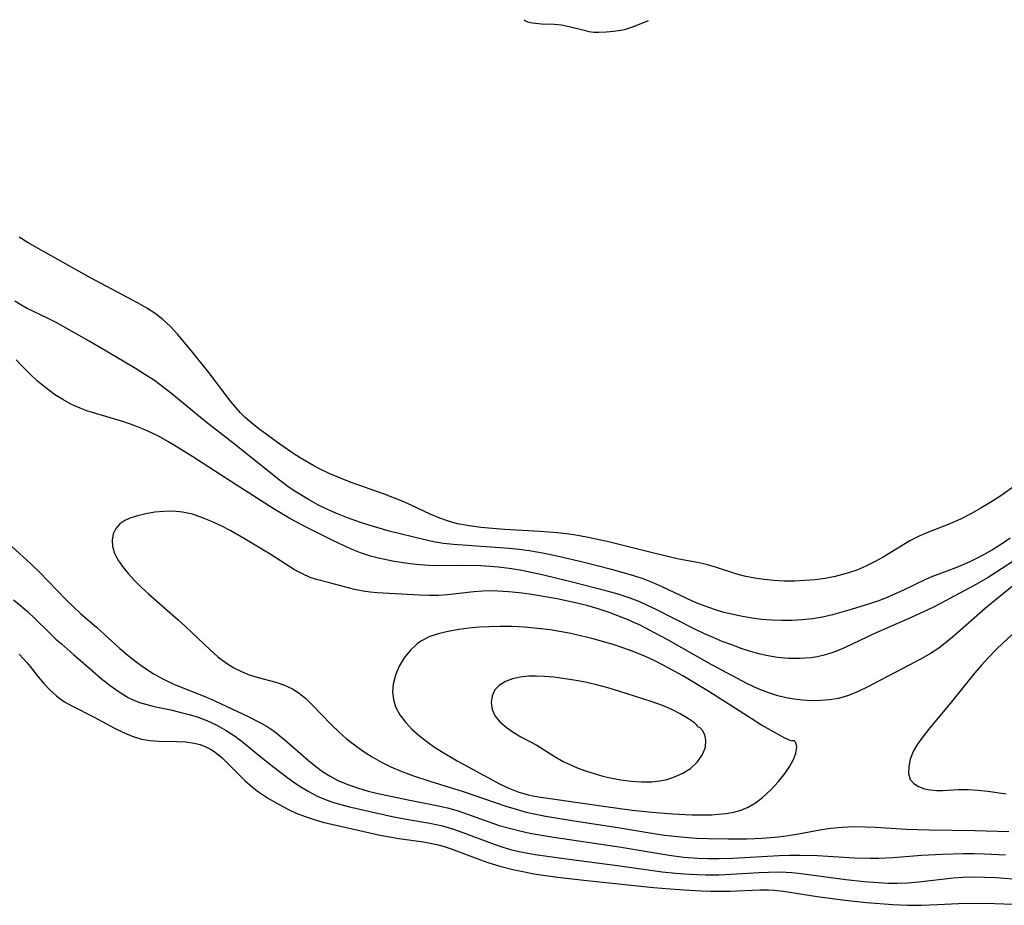
# Model space of a CAD drawing. Extents: x 1556494 to 1564696, y 3133695 to 3134118.
# Drawn here: x 1562461 to 1562623, y 3133939 to 3134085 of the extents above; entities that cross this region are included whole.
import ezdxf

# ---------------------------------------------------------------- set-up
doc = ezdxf.new("R2010")
doc.units = 0

msp = doc.modelspace()

# ---------------------------------------------------------------- linework, layer by layer
at = {"layer": 'Unknown_Line_Type', "color": 0}
for points in [[(1562543.67, 3134084.77, 652), (1562543.78, 3134084.64, 652), (1562544.21, 3134084.44, 652), (1562545.01, 3134084.25, 652), (1562546.5, 3134084.09, 652), (1562548.64, 3134084.03, 652), (1562549.82, 3134083.92, 652), (1562551.06, 3134083.67, 652), (1562553.5, 3134083.03, 652), (1562554.31, 3134082.85, 652), (1562555.14, 3134082.73, 652), (1562555.94, 3134082.7, 652), (1562557.15, 3134082.76, 652), (1562558.36, 3134082.88, 652), (1562559.57, 3134083.05, 652), (1562560.38, 3134083.21, 652), (1562561.8, 3134083.7, 652), (1562564.09, 3134084.66, 652)], [(1562626.03, 3134009.46, 652), (1562621.96, 3134006.57, 652), (1562620.36, 3134005.52, 652), (1562618.71, 3134004.53, 652), (1562617.04, 3134003.6, 652), (1562615.34, 3134002.75, 652), (1562613.62, 3134001.97, 652), (1562609.55, 3134000.37, 652), (1562608.58, 3133999.95, 652), (1562607.05, 3133999.16, 652), (1562602.66, 3133996.52, 652), (1562601.25, 3133995.74, 652), (1562599.81, 3133995.02, 652), (1562598.32, 3133994.39, 652), (1562596.93, 3133993.91, 652), (1562594.77, 3133993.33, 652), (1562593.13, 3133993.02, 652), (1562591.46, 3133992.8, 652), (1562589.78, 3133992.65, 652), (1562588.08, 3133992.58, 652), (1562586.39, 3133992.58, 652), (1562584.71, 3133992.66, 652), (1562583.1, 3133992.81, 652), (1562581.58, 3133993.04, 652), (1562580.09, 3133993.34, 652), (1562578.63, 3133993.72, 652), (1562575.27, 3133994.8, 652), (1562573.61, 3133995.29, 652), (1562572.12, 3133995.61, 652), (1562569.08, 3133996.17, 652), (1562565.63, 3133996.99, 652), (1562557.29, 3133999.07, 652), (1562553.88, 3133999.8, 652), (1562552.16, 3134000.1, 652), (1562550.6, 3134000.32, 652), (1562549.14, 3134000.48, 652), (1562546.21, 3134000.71, 652), (1562540.43, 3134001.05, 652), (1562538.47, 3134001.19, 652), (1562536.53, 3134001.38, 652), (1562534.61, 3134001.64, 652), (1562532.73, 3134002, 652), (1562531.39, 3134002.35, 652), (1562529.78, 3134002.91, 652), (1562528.21, 3134003.57, 652), (1562525.08, 3134005.02, 652), (1562523.49, 3134005.73, 652), (1562522.33, 3134006.21, 652), (1562520.57, 3134006.88, 652), (1562515.22, 3134008.78, 652), (1562513.46, 3134009.45, 652), (1562511.73, 3134010.18, 652), (1562510.15, 3134010.94, 652), (1562509.11, 3134011.51, 652), (1562506.87, 3134012.84, 652), (1562505.67, 3134013.6, 652), (1562503.53, 3134015.07, 652), (1562500.08, 3134017.58, 652), (1562498.93, 3134018.5, 652), (1562497.83, 3134019.46, 652), (1562497.06, 3134020.22, 652), (1562496.33, 3134021.01, 652), (1562495.4, 3134022.12, 652), (1562491.83, 3134026.84, 652), (1562488.93, 3134030.46, 652), (1562486.71, 3134033.13, 652), (1562485.54, 3134034.39, 652), (1562484.29, 3134035.55, 652), (1562483.01, 3134036.53, 652), (1562481.66, 3134037.42, 652), (1562480.24, 3134038.24, 652), (1562472.39, 3134042.39, 652), (1562465.15, 3134046.41, 652), (1562462.15, 3134048.15, 652), (1562460.68, 3134049.06, 652)], [(1562623.52, 3133999.63, 654), (1562622.08, 3133998.65, 654), (1562620.6, 3133997.72, 654), (1562619.12, 3133996.86, 654), (1562618, 3133996.27, 654), (1562616.86, 3133995.72, 654), (1562614.58, 3133994.76, 654), (1562610.77, 3133993.35, 654), (1562609.59, 3133992.84, 654), (1562605.99, 3133991.08, 654), (1562603.39, 3133989.92, 654), (1562601.91, 3133989.35, 654), (1562600.41, 3133988.82, 654), (1562597.41, 3133987.9, 654), (1562594.3, 3133987.04, 654), (1562592.67, 3133986.66, 654), (1562591.02, 3133986.38, 654), (1562589.36, 3133986.2, 654), (1562587.69, 3133986.11, 654), (1562586.02, 3133986.1, 654), (1562584.34, 3133986.16, 654), (1562582.66, 3133986.29, 654), (1562581.1, 3133986.49, 654), (1562579.55, 3133986.74, 654), (1562578.01, 3133987.06, 654), (1562576.49, 3133987.44, 654), (1562574.94, 3133987.9, 654), (1562573.41, 3133988.43, 654), (1562571.91, 3133989.02, 654), (1562570.37, 3133989.7, 654), (1562566.31, 3133991.65, 654), (1562564.87, 3133992.3, 654), (1562563.2, 3133992.93, 654), (1562561.5, 3133993.5, 654), (1562558.03, 3133994.47, 654), (1562553.28, 3133995.68, 654), (1562549.54, 3133996.56, 654), (1562546.99, 3133997.1, 654), (1562544.46, 3133997.54, 654), (1562542.84, 3133997.75, 654), (1562541.22, 3133997.92, 654), (1562532.07, 3133998.58, 654), (1562530.4, 3133998.77, 654), (1562528.75, 3133999.03, 654), (1562527.33, 3133999.33, 654), (1562521.46, 3134000.8, 654), (1562518.37, 3134001.68, 654), (1562516.77, 3134002.19, 654), (1562514.65, 3134002.94, 654), (1562513, 3134003.61, 654), (1562511.37, 3134004.34, 654), (1562509.77, 3134005.12, 654), (1562508.2, 3134005.97, 654), (1562506.14, 3134007.23, 654), (1562504.91, 3134008.08, 654), (1562503.7, 3134008.97, 654), (1562495.77, 3134015.28, 654), (1562491.4, 3134018.7, 654), (1562485.79, 3134023.31, 654), (1562484.37, 3134024.42, 654), (1562482.91, 3134025.49, 654), (1562481.36, 3134026.52, 654), (1562479.78, 3134027.51, 654), (1562476.58, 3134029.42, 654), (1562472.18, 3134031.99, 654), (1562469.78, 3134033.36, 654), (1562466.74, 3134035.02, 654), (1562465.23, 3134035.79, 654), (1562462.01, 3134037.35, 654), (1562460.97, 3134037.92, 654), (1562459.95, 3134038.53, 654)], [(1562625.05, 3133996.5, 656), (1562621.16, 3133993.97, 656), (1562619.89, 3133993.18, 656), (1562617.48, 3133991.8, 656), (1562612.07, 3133988.89, 656), (1562610.92, 3133988.3, 656), (1562607.14, 3133986.56, 656), (1562601.13, 3133983.89, 656), (1562596.42, 3133981.66, 656), (1562594.97, 3133981.05, 656), (1562593.87, 3133980.66, 656), (1562592.75, 3133980.34, 656), (1562591.79, 3133980.13, 656), (1562590.81, 3133979.99, 656), (1562588.97, 3133979.86, 656), (1562587.12, 3133979.87, 656), (1562585.26, 3133980.04, 656), (1562583.41, 3133980.35, 656), (1562582.45, 3133980.57, 656), (1562580.86, 3133981.03, 656), (1562579.31, 3133981.53, 656), (1562577.76, 3133982.08, 656), (1562576.22, 3133982.68, 656), (1562574.69, 3133983.31, 656), (1562573.18, 3133983.98, 656), (1562571.68, 3133984.7, 656), (1562565.23, 3133987.97, 656), (1562563.95, 3133988.59, 656), (1562562.64, 3133989.17, 656), (1562560.9, 3133989.84, 656), (1562559.11, 3133990.41, 656), (1562557.31, 3133990.93, 656), (1562551.77, 3133992.36, 656), (1562546.62, 3133993.61, 656), (1562544.83, 3133994, 656), (1562543.03, 3133994.35, 656), (1562541.22, 3133994.64, 656), (1562539.41, 3133994.87, 656), (1562538.07, 3133994.99, 656), (1562536.53, 3133995.08, 656), (1562533.63, 3133995.14, 656), (1562529.49, 3133995.09, 656), (1562528.05, 3133995.11, 656), (1562526.5, 3133995.22, 656), (1562524.95, 3133995.39, 656), (1562522.32, 3133995.8, 656), (1562519.72, 3133996.32, 656), (1562518.43, 3133996.65, 656), (1562516.78, 3133997.21, 656), (1562515.15, 3133997.88, 656), (1562512.14, 3133999.27, 656), (1562507.96, 3134001.36, 656), (1562505.16, 3134002.86, 656), (1562503.79, 3134003.65, 656), (1562502.43, 3134004.47, 656), (1562496.35, 3134008.36, 656), (1562489.23, 3134012.99, 656), (1562486.48, 3134014.7, 656), (1562485.09, 3134015.52, 656), (1562483.68, 3134016.31, 656), (1562482.33, 3134016.98, 656), (1562480.96, 3134017.59, 656), (1562479.56, 3134018.14, 656), (1562477.9, 3134018.71, 656), (1562472.91, 3134020.2, 656), (1562471.81, 3134020.56, 656), (1562470.73, 3134020.95, 656), (1562469.26, 3134021.6, 656), (1562467.84, 3134022.37, 656), (1562466.47, 3134023.24, 656), (1562465.07, 3134024.29, 656), (1562463.72, 3134025.43, 656), (1562462.42, 3134026.63, 656), (1562461.16, 3134027.88, 656), (1562460.19, 3134028.89, 656)], [(1562624.19, 3133991.97, 658), (1562619.46, 3133988.11, 658), (1562614.39, 3133983.65, 658), (1562613.1, 3133982.58, 658), (1562611.79, 3133981.57, 658), (1562610.42, 3133980.66, 658), (1562609.02, 3133979.85, 658), (1562605.75, 3133978.17, 658), (1562600.15, 3133975.21, 658), (1562598.56, 3133974.45, 658), (1562596.94, 3133973.8, 658), (1562595.29, 3133973.31, 658), (1562593.85, 3133973.05, 658), (1562592.38, 3133972.94, 658), (1562590.9, 3133972.93, 658), (1562589.41, 3133973.02, 658), (1562588.05, 3133973.18, 658), (1562586.69, 3133973.42, 658), (1562585.34, 3133973.74, 658), (1562583.71, 3133974.26, 658), (1562582.11, 3133974.9, 658), (1562580.36, 3133975.72, 658), (1562578.62, 3133976.62, 658), (1562574.4, 3133978.9, 658), (1562567.15, 3133983, 658), (1562564.27, 3133984.54, 658), (1562562.82, 3133985.26, 658), (1562560.49, 3133986.31, 658), (1562559.07, 3133986.87, 658), (1562557.64, 3133987.39, 658), (1562555.8, 3133988, 658), (1562553.95, 3133988.55, 658), (1562552.08, 3133989.03, 658), (1562549.1, 3133989.64, 658), (1562544.55, 3133990.42, 658), (1562542.82, 3133990.65, 658), (1562541.09, 3133990.83, 658), (1562539.36, 3133990.94, 658), (1562538.12, 3133990.96, 658), (1562536.89, 3133990.93, 658), (1562535.4, 3133990.83, 658), (1562531.04, 3133990.34, 658), (1562529.59, 3133990.23, 658), (1562528.02, 3133990.21, 658), (1562526.45, 3133990.26, 658), (1562519.53, 3133990.63, 658), (1562518.36, 3133990.74, 658), (1562517.21, 3133990.9, 658), (1562515.78, 3133991.2, 658), (1562511.67, 3133992.31, 658), (1562509.55, 3133992.84, 658), (1562508.51, 3133993.17, 658), (1562507.23, 3133993.74, 658), (1562505.95, 3133994.45, 658), (1562501.94, 3133996.97, 658), (1562497.84, 3133999.48, 658), (1562495.46, 3134000.84, 658), (1562493.97, 3134001.6, 658), (1562492.46, 3134002.3, 658), (1562490.81, 3134002.98, 658), (1562489.16, 3134003.55, 658), (1562487.5, 3134003.92, 658), (1562485.97, 3134004.06, 658), (1562484.45, 3134004.03, 658), (1562482.95, 3134003.87, 658), (1562481.51, 3134003.62, 658), (1562480.15, 3134003.3, 658), (1562479.05, 3134002.96, 658), (1562478.07, 3134002.54, 658), (1562477.24, 3134001.99, 658), (1562476.58, 3134001.23, 658), (1562476.15, 3134000.33, 658), (1562475.95, 3133999.32, 658), (1562476.01, 3133998.25, 658), (1562476.34, 3133997.17, 658), (1562476.9, 3133996.07, 658), (1562477.65, 3133994.97, 658), (1562478.58, 3133993.83, 658), (1562479.62, 3133992.69, 658), (1562480.75, 3133991.57, 658), (1562481.94, 3133990.46, 658), (1562486.79, 3133986.22, 658), (1562488.08, 3133985.05, 658), (1562491.99, 3133981.32, 658), (1562493.33, 3133980.13, 658), (1562494.73, 3133979.08, 658), (1562495.94, 3133978.34, 658), (1562497.2, 3133977.71, 658), (1562498.5, 3133977.2, 658), (1562499.96, 3133976.75, 658), (1562502.87, 3133975.97, 658), (1562504.26, 3133975.5, 658), (1562505.57, 3133974.9, 658), (1562506.7, 3133974.15, 658), (1562507.77, 3133973.27, 658), (1562508.79, 3133972.28, 658), (1562512.03, 3133968.95, 658), (1562513.19, 3133967.82, 658), (1562514.41, 3133966.74, 658), (1562515.77, 3133965.66, 658), (1562517.2, 3133964.65, 658), (1562518.68, 3133963.71, 658), (1562520.2, 3133962.84, 658), (1562521.78, 3133962.06, 658), (1562523.54, 3133961.31, 658), (1562525.33, 3133960.65, 658), (1562528.15, 3133959.71, 658), (1562532.05, 3133958.52, 658), (1562533.5, 3133958.05, 658), (1562540.66, 3133955.61, 658), (1562542.32, 3133955.1, 658), (1562544, 3133954.65, 658), (1562546.9, 3133954.04, 658), (1562548.55, 3133953.74, 658), (1562551.88, 3133953.19, 658), (1562559.04, 3133952.09, 658), (1562564.98, 3133951.1, 658), (1562566.74, 3133950.85, 658), (1562568.38, 3133950.66, 658), (1562570.02, 3133950.5, 658), (1562571.96, 3133950.37, 658), (1562573.85, 3133950.3, 658), (1562577.23, 3133950.23, 658), (1562580.23, 3133950.22, 658), (1562582.75, 3133950.33, 658), (1562585.45, 3133950.59, 658), (1562587.1, 3133950.8, 658), (1562588.73, 3133951.06, 658), (1562592.24, 3133951.72, 658), (1562594, 3133951.99, 658), (1562595.89, 3133952.18, 658), (1562597.8, 3133952.25, 658), (1562599.72, 3133952.24, 658), (1562601.35, 3133952.17, 658), (1562606.48, 3133951.86, 658), (1562610.2, 3133951.72, 658), (1562617.73, 3133951.63, 658), (1562623.27, 3133951.46, 658)], [(1562459.48, 3133998.27, 656), (1562462.6, 3133995.39, 656), (1562464.01, 3133994.04, 656), (1562468.47, 3133989.45, 656), (1562470.83, 3133987.22, 656), (1562473.37, 3133985.01, 656), (1562477.25, 3133981.48, 656), (1562478.59, 3133980.34, 656), (1562479.92, 3133979.3, 656), (1562481.3, 3133978.32, 656), (1562482.88, 3133977.31, 656), (1562484.52, 3133976.4, 656), (1562486.22, 3133975.61, 656), (1562491.48, 3133973.52, 656), (1562492.97, 3133972.87, 656), (1562498.18, 3133970.39, 656), (1562500.47, 3133969.23, 656), (1562501.6, 3133968.57, 656), (1562502.4, 3133968.02, 656), (1562503.18, 3133967.43, 656), (1562504.44, 3133966.38, 656), (1562508.2, 3133963.1, 656), (1562509.35, 3133962.19, 656), (1562510.54, 3133961.33, 656), (1562511.77, 3133960.54, 656), (1562513.05, 3133959.85, 656), (1562513.74, 3133959.53, 656), (1562514.51, 3133959.21, 656), (1562516.25, 3133958.6, 656), (1562518.05, 3133958.08, 656), (1562519.88, 3133957.63, 656), (1562524.62, 3133956.63, 656), (1562529.33, 3133955.73, 656), (1562531.09, 3133955.32, 656), (1562532.8, 3133954.82, 656), (1562539.58, 3133952.46, 656), (1562541.26, 3133951.97, 656), (1562542.96, 3133951.54, 656), (1562544.57, 3133951.2, 656), (1562548.16, 3133950.56, 656), (1562559.25, 3133948.92, 656), (1562567.46, 3133947.54, 656), (1562569.84, 3133947.24, 656), (1562572.2, 3133947.06, 656), (1562573.95, 3133947.01, 656), (1562575.71, 3133947, 656), (1562577.95, 3133947.05, 656), (1562585.55, 3133947.52, 656), (1562587.26, 3133947.58, 656), (1562588.97, 3133947.59, 656), (1562591.85, 3133947.5, 656), (1562597.88, 3133947.14, 656), (1562600.58, 3133947.08, 656), (1562601.93, 3133947.09, 656), (1562604.31, 3133947.2, 656), (1562608.96, 3133947.55, 656), (1562612.4, 3133947.75, 656), (1562615.84, 3133947.86, 656), (1562617.56, 3133947.85, 656), (1562619.29, 3133947.8, 656), (1562622.73, 3133947.6, 656)], [(1562459.74, 3133989.5, 654), (1562460.92, 3133988.56, 654), (1562462.05, 3133987.57, 654), (1562463.24, 3133986.45, 654), (1562465.56, 3133984.16, 654), (1562466.72, 3133983.05, 654), (1562467.62, 3133982.25, 654), (1562469.63, 3133980.54, 654), (1562472.77, 3133977.76, 654), (1562474.18, 3133976.57, 654), (1562475.62, 3133975.43, 654), (1562477.1, 3133974.39, 654), (1562478.62, 3133973.48, 654), (1562479.52, 3133973.03, 654), (1562480.45, 3133972.65, 654), (1562481.64, 3133972.28, 654), (1562482.87, 3133971.99, 654), (1562485.62, 3133971.41, 654), (1562487.11, 3133971.07, 654), (1562488.61, 3133970.67, 654), (1562490.09, 3133970.21, 654), (1562491.54, 3133969.66, 654), (1562493.16, 3133968.9, 654), (1562494.72, 3133968.01, 654), (1562496.22, 3133967.03, 654), (1562497.66, 3133965.96, 654), (1562500.19, 3133963.89, 654), (1562502.55, 3133962.02, 654), (1562505.29, 3133959.94, 654), (1562506.7, 3133958.97, 654), (1562508.15, 3133958.07, 654), (1562509.65, 3133957.27, 654), (1562510.87, 3133956.75, 654), (1562512.15, 3133956.29, 654), (1562513.55, 3133955.87, 654), (1562514.97, 3133955.51, 654), (1562521.98, 3133953.91, 654), (1562524.58, 3133953.4, 654), (1562528.17, 3133952.8, 654), (1562530.22, 3133952.36, 654), (1562531.91, 3133951.87, 654), (1562533.58, 3133951.3, 654), (1562538.58, 3133949.41, 654), (1562540.18, 3133948.86, 654), (1562541.42, 3133948.5, 654), (1562542.55, 3133948.22, 654), (1562544.01, 3133947.92, 654), (1562545.49, 3133947.67, 654), (1562550.6, 3133946.94, 654), (1562559.36, 3133945.83, 654), (1562566.32, 3133944.85, 654), (1562568.56, 3133944.61, 654), (1562570.8, 3133944.44, 654), (1562573.48, 3133944.33, 654), (1562575.66, 3133944.34, 654), (1562577.61, 3133944.43, 654), (1562582.27, 3133944.73, 654), (1562583.82, 3133944.79, 654), (1562585.73, 3133944.8, 654), (1562587.63, 3133944.7, 654), (1562589.16, 3133944.54, 654), (1562596.52, 3133943.56, 654), (1562599.5, 3133943.23, 654), (1562601.87, 3133943.05, 654), (1562603.4, 3133942.98, 654), (1562604.94, 3133942.96, 654), (1562606.64, 3133943.02, 654), (1562608.52, 3133943.18, 654), (1562614.13, 3133943.82, 654), (1562615.75, 3133943.93, 654), (1562617.39, 3133943.98, 654), (1562619.3, 3133943.96, 654), (1562621.22, 3133943.88, 654), (1562628.05, 3133943.37, 654)], [(1562587.73, 3133966.32, 660), (1562587.65, 3133966.31, 660), (1562587.23, 3133966.45, 660), (1562586.49, 3133966.8, 660), (1562584.22, 3133968.02, 660), (1562582.67, 3133968.94, 660), (1562580.97, 3133969.99, 660), (1562573.98, 3133974.44, 660), (1562569.72, 3133976.99, 660), (1562566.6, 3133978.71, 660), (1562565.01, 3133979.51, 660), (1562563.23, 3133980.33, 660), (1562561.42, 3133981.08, 660), (1562559.85, 3133981.64, 660), (1562558.26, 3133982.14, 660), (1562554.8, 3133983.12, 660), (1562552.92, 3133983.6, 660), (1562551.03, 3133984.02, 660), (1562549.47, 3133984.31, 660), (1562547.91, 3133984.55, 660), (1562546.34, 3133984.76, 660), (1562543.69, 3133985.01, 660), (1562541.68, 3133985.1, 660), (1562539.68, 3133985.12, 660), (1562537.96, 3133985.08, 660), (1562536.26, 3133984.98, 660), (1562534.58, 3133984.83, 660), (1562532.94, 3133984.61, 660), (1562531.15, 3133984.28, 660), (1562529.76, 3133983.97, 660), (1562528.15, 3133983.45, 660), (1562526.7, 3133982.72, 660), (1562526.08, 3133982.28, 660), (1562524.93, 3133981.2, 660), (1562523.94, 3133979.96, 660), (1562523.12, 3133978.58, 660), (1562522.5, 3133977.13, 660), (1562522.13, 3133975.62, 660), (1562522.05, 3133974.36, 660), (1562522.18, 3133973.11, 660), (1562522.54, 3133971.91, 660), (1562523.23, 3133970.6, 660), (1562524.16, 3133969.38, 660), (1562525.28, 3133968.22, 660), (1562526.52, 3133967.13, 660), (1562527.87, 3133966.08, 660), (1562528.95, 3133965.32, 660), (1562530.07, 3133964.6, 660), (1562532.66, 3133963.06, 660), (1562539.59, 3133959.29, 660), (1562541.16, 3133958.55, 660), (1562542.81, 3133957.92, 660), (1562544.52, 3133957.44, 660), (1562546.03, 3133957.16, 660), (1562557.1, 3133955.56, 660), (1562561.39, 3133954.97, 660), (1562564.7, 3133954.6, 660), (1562568.01, 3133954.33, 660), (1562571.27, 3133954.17, 660), (1562572.87, 3133954.16, 660), (1562574.44, 3133954.2, 660), (1562575.59, 3133954.28, 660), (1562576.87, 3133954.42, 660), (1562578.11, 3133954.65, 660), (1562579.31, 3133954.97, 660), (1562580.49, 3133955.47, 660), (1562581.66, 3133956.18, 660), (1562582.82, 3133957.05, 660), (1562584.18, 3133958.3, 660), (1562585.44, 3133959.66, 660), (1562586.53, 3133961.05, 660), (1562587.31, 3133962.2, 660), (1562587.9, 3133963.28, 660), (1562588.29, 3133964.27, 660), (1562588.45, 3133965.33, 660), (1562588.3, 3133966.06, 660), (1562588.04, 3133966.33, 660), (1562587.73, 3133966.32, 660)], [(1562624.98, 3133984.87, 660), (1562622.34, 3133982.46, 660), (1562621.14, 3133981.28, 660), (1562619.97, 3133980.05, 660), (1562618.83, 3133978.78, 660), (1562617.71, 3133977.48, 660), (1562613.88, 3133972.75, 660), (1562610.12, 3133968.22, 660), (1562609.15, 3133967, 660), (1562608.29, 3133965.8, 660), (1562607.59, 3133964.6, 660), (1562607.1, 3133963.33, 660), (1562606.84, 3133962.11, 660), (1562606.81, 3133960.96, 660), (1562607.1, 3133959.99, 660), (1562607.66, 3133959.33, 660), (1562608.46, 3133958.83, 660), (1562609.44, 3133958.47, 660), (1562610.39, 3133958.28, 660), (1562611.4, 3133958.19, 660), (1562612.44, 3133958.18, 660), (1562615.04, 3133958.35, 660), (1562616.59, 3133958.35, 660), (1562618.21, 3133958.24, 660), (1562619.87, 3133958.06, 660), (1562622.87, 3133957.66, 660)], [(1562460.66, 3133980.6, 652), (1562461.92, 3133979.23, 652), (1562462.49, 3133978.55, 652), (1562463.83, 3133976.83, 652), (1562464.74, 3133975.73, 652), (1562465.73, 3133974.69, 652), (1562466.8, 3133973.74, 652), (1562467.13, 3133973.48, 652), (1562468.16, 3133972.77, 652), (1562469.33, 3133972.09, 652), (1562473.03, 3133970.23, 652), (1562476.37, 3133968.44, 652), (1562477.81, 3133967.72, 652), (1562479.27, 3133967.09, 652), (1562480.76, 3133966.64, 652), (1562482.2, 3133966.4, 652), (1562483.66, 3133966.3, 652), (1562486.6, 3133966.24, 652), (1562488.05, 3133966.16, 652), (1562489.46, 3133965.96, 652), (1562490.41, 3133965.72, 652), (1562491.33, 3133965.38, 652), (1562492.13, 3133964.97, 652), (1562492.89, 3133964.49, 652), (1562494.03, 3133963.57, 652), (1562495.26, 3133962.37, 652), (1562497.74, 3133959.84, 652), (1562499.08, 3133958.65, 652), (1562500.02, 3133957.95, 652), (1562501.67, 3133956.89, 652), (1562503.91, 3133955.61, 652), (1562505.04, 3133955.02, 652), (1562506.19, 3133954.48, 652), (1562507.69, 3133953.89, 652), (1562509.13, 3133953.41, 652), (1562510.6, 3133952.99, 652), (1562512.01, 3133952.64, 652), (1562520.01, 3133950.86, 652), (1562523.06, 3133950.29, 652), (1562527.1, 3133949.73, 652), (1562529.29, 3133949.32, 652), (1562530.49, 3133948.99, 652), (1562531.69, 3133948.61, 652), (1562536.51, 3133946.78, 652), (1562537.71, 3133946.37, 652), (1562539.68, 3133945.77, 652), (1562541.82, 3133945.22, 652), (1562543.71, 3133944.8, 652), (1562545.24, 3133944.52, 652), (1562549.16, 3133943.94, 652), (1562553.93, 3133943.38, 652), (1562564.93, 3133942.23, 652), (1562567.64, 3133942.01, 652), (1562569.96, 3133941.85, 652), (1562572.74, 3133941.71, 652), (1562574.34, 3133941.66, 652), (1562577.51, 3133941.67, 652), (1562582.36, 3133941.89, 652), (1562583.79, 3133941.88, 652), (1562584.67, 3133941.83, 652), (1562586.28, 3133941.65, 652), (1562591.82, 3133940.78, 652), (1562596.39, 3133940.16, 652), (1562599.92, 3133939.79, 652), (1562604.25, 3133939.45, 652), (1562606.64, 3133939.34, 652), (1562608.93, 3133939.33, 652), (1562611.57, 3133939.44, 652), (1562615.02, 3133939.65, 652), (1562618.22, 3133939.7, 652), (1562620.98, 3133939.64, 652), (1562626.96, 3133939.39, 652)], [(1562572.16, 3133968.65, 662), (1562572.08, 3133968.87, 662), (1562571.64, 3133969.29, 662), (1562570.67, 3133969.98, 662), (1562569.29, 3133970.78, 662), (1562567.92, 3133971.47, 662), (1562566.38, 3133972.14, 662), (1562564.7, 3133972.75, 662), (1562559.22, 3133974.51, 662), (1562557.42, 3133975.04, 662), (1562555.75, 3133975.49, 662), (1562553.96, 3133975.9, 662), (1562552.18, 3133976.25, 662), (1562550.41, 3133976.54, 662), (1562548.53, 3133976.8, 662), (1562547.02, 3133976.93, 662), (1562545.69, 3133976.98, 662), (1562544.41, 3133976.94, 662), (1562543.03, 3133976.8, 662), (1562541.76, 3133976.52, 662), (1562540.59, 3133976.08, 662), (1562539.6, 3133975.48, 662), (1562538.86, 3133974.73, 662), (1562538.39, 3133973.73, 662), (1562538.26, 3133972.63, 662), (1562538.43, 3133971.49, 662), (1562538.91, 3133970.4, 662), (1562539.68, 3133969.44, 662), (1562540.68, 3133968.56, 662), (1562541.85, 3133967.76, 662), (1562543.13, 3133967.02, 662), (1562545.76, 3133965.61, 662), (1562548.61, 3133963.84, 662), (1562550.09, 3133962.97, 662), (1562551.03, 3133962.5, 662), (1562552.36, 3133961.93, 662), (1562553.74, 3133961.43, 662), (1562555.15, 3133960.98, 662), (1562556.61, 3133960.56, 662), (1562558.08, 3133960.21, 662), (1562559.57, 3133959.92, 662), (1562561.26, 3133959.7, 662), (1562562.95, 3133959.59, 662), (1562564.63, 3133959.62, 662), (1562565.87, 3133959.75, 662), (1562567.13, 3133960.01, 662), (1562568.37, 3133960.42, 662), (1562569.75, 3133961.04, 662), (1562570.99, 3133961.82, 662), (1562572.14, 3133962.89, 662), (1562572.97, 3133964.08, 662), (1562573.45, 3133965.29, 662), (1562573.53, 3133966.44, 662), (1562573.32, 3133967.33, 662), (1562572.94, 3133968.04, 662), (1562572.52, 3133968.51, 662), (1562572.16, 3133968.65, 662)]]:
    msp.add_polyline3d(points, dxfattribs=at)

doc.saveas('drawing.dxf')
